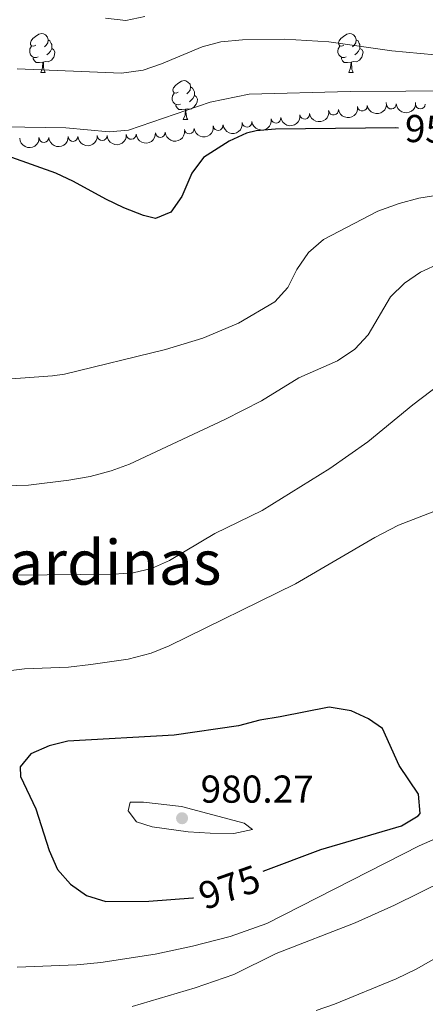
# Model space of a CAD drawing. Units: metres. Extents: x 657785 to 662308, y 732362 to 735435.
# Drawn here: x 658777 to 658882, y 734409 to 734662 of the extents above; entities that cross this region are included whole.
import ezdxf
from ezdxf.enums import TextEntityAlignment as Align

# ---------------------------------------------------------------- set-up
doc = ezdxf.new("R2010")
doc.units = ezdxf.units.M
doc.header["$MEASUREMENT"] = 0
for name, color, linetype, lineweight in [('Carátula', 7, 'Continuous', 5), ('Elementos auxiliares', 7, 'Continuous', 5), ('Entidades rústicas y varios', 7, 'Continuous', 5), ('Relieve y altimetría', 7, 'Continuous', 5), ('Textos de rotulación', 7, 'Continuous', 5)]:
    doc.layers.add(name, color=color, linetype=linetype, lineweight=lineweight)
doc.styles.add('Style-arial', font='arial.shx', dxfattribs={"bigfont": 'arialbig.shx'})
doc.styles.add('Style-Helvetica-Narrow-Oblique', font='txt')
doc.styles.add('Style-Times New Roman', font='txt')

# ---------------------------------------------------------------- blocks, each defined once
blk = doc.blocks.new('5PATER')
at = {"layer": 'Relieve y altimetría', "linetype": 'Continuous', "lineweight": 5}
h = blk.add_hatch(color=250, dxfattribs=at)
edge = h.paths.add_edge_path()
edge.add_ellipse((0, 0), major_axis=(-1.095731442945027, -1.110710700472634), ratio=0.9994222409660319, start_angle=0, end_angle=360)

msp = doc.modelspace()

# ---------------------------------------------------------------- linework, layer by layer
at = {"layer": 'Carátula', "color": 7, "linetype": 'Continuous', "lineweight": 5}
msp.add_3dface([(657853.77, 732362.1200000001), (662307.5700000001, 732465.52), (662238.6300000001, 735434.73), (657784.8300000001, 735331.3300000001)], dxfattribs=at)
at = {"layer": 'Elementos auxiliares', "color": 250, "linetype": 'Continuous', "lineweight": 5}
msp.add_3dface([(658723.44, 732776.1799999999), (658670.2, 735089.51), (662080.31, 735168.74), (662134.71, 732855.3800000001)], dxfattribs=at)
at = {"layer": 'Entidades rústicas y varios', "color": 92, "linetype": 'Continuous', "lineweight": 5}
for p, q in [((658782.55, 734648.8800000001), (658783.6799999999, 734648.8800000001)), ((658861.8800000001, 734648.8800000001), (658863, 734648.8800000001)), ((658819.24, 734636.74), (658820.3700000001, 734636.74))]:
    msp.add_line(p, q, dxfattribs=at)
at = {"layer": 'Entidades rústicas y varios', "color": 92, "linetype": 'Continuous', "lineweight": 5, "flags": 128}
for points in [[(658781.25, 734655.94), (658780.72, 734655.6699999999), (658780.19, 734655.73), (658779.9199999999, 734656.1000000001), (658779.8700000001, 734656.52), (658780.03, 734657.04), (658780.51, 734657.6400000001), (658781.1399999999, 734658.1699999999), (658782.04, 734658.75), (658782.79, 734658.9099999999), (658783.22, 734658.8600000001), (658783.74, 734658.54), (658784.28, 734657.96), (658784.44, 734657.3200000001), (658784.3200000001, 734656.47), (658783.8999999999, 734655.94), (658783.48, 734655.51)], [(658784.44, 734657.3200000001), (658784.9099999999, 734657), (658785.22, 734656.3600000001), (658785.3800000001, 734656.04), (658785.3800000001, 734655.46), (658785.3800000001, 734655.04), (658785.02, 734654.3500000001), (658784.6000000001, 734653.8700000001), (658784.1200000001, 734653.45)], [(658860.5800000001, 734655.94), (658860.05, 734655.6699999999), (658859.52, 734655.73), (658859.25, 734656.1000000001), (658859.2, 734656.52), (658859.3600000001, 734657.04), (658859.8400000001, 734657.6400000001), (658860.47, 734658.1699999999), (658861.3700000001, 734658.75), (658862.1200000001, 734658.9099999999), (658862.54, 734658.8600000001), (658863.0700000001, 734658.54), (658863.6000000001, 734657.96), (658863.76, 734657.3200000001), (658863.6499999999, 734656.47), (658863.23, 734655.94), (658862.81, 734655.51)], [(658863.76, 734657.3200000001), (658864.24, 734657), (658864.55, 734656.3600000001), (658864.71, 734656.04), (658864.71, 734655.46), (658864.71, 734655.04), (658864.3400000001, 734654.3500000001), (658863.9199999999, 734653.8700000001), (658863.44, 734653.45)], [(658781.8400000001, 734652.8600000001), (658781.4099999999, 734652.7), (658780.8200000001, 734652.76), (658780.3500000001, 734652.97), (658779.9199999999, 734653.3900000001), (658779.71, 734653.98), (658779.71, 734654.3999999999), (658779.76, 734654.98), (658780.19, 734655.6699999999)], [(658785.3800000001, 734655.04), (658785.8400000001, 734654.79), (658786.1799999999, 734654.1699999999), (658786.0800000001, 734653.45), (658785.8600000001, 734652.81), (658785.28, 734652.0700000001), (658784.48, 734651.5900000001), (658783.6399999999, 734651.69), (658783.2, 734651.56)], [(658861.1599999999, 734652.8600000001), (658860.74, 734652.7), (658860.1499999999, 734652.76), (658859.6799999999, 734652.97), (658859.25, 734653.3900000001), (658859.04, 734653.98), (658859.04, 734654.3999999999), (658859.0900000001, 734654.98), (658859.52, 734655.6699999999)], [(658864.71, 734655.04), (658865.1699999999, 734654.79), (658865.51, 734654.1699999999), (658865.3999999999, 734653.45), (658865.19, 734652.81), (658864.6100000001, 734652.0700000001), (658863.81, 734651.5900000001), (658862.96, 734651.69), (658862.53, 734651.56)], [(658783.1000000001, 734651.56), (658782.2, 734651.48), (658781.3600000001, 734651.48), (658780.94, 734651.9099999999), (658780.6200000001, 734652.3800000001), (658780.6200000001, 734652.7)], [(658782.55, 734648.8800000001), (658782.98, 734650.04), (658783.1000000001, 734651.56), (658783.2, 734651.56), (658783.24, 734650.98), (658783.28, 734650.29), (658783.3400000001, 734649.6799999999), (658783.46, 734649.28), (658783.6799999999, 734648.8800000001)], [(658862.4199999999, 734651.56), (658861.53, 734651.48), (658860.69, 734651.48), (658860.26, 734651.9099999999), (658859.94, 734652.3800000001), (658859.94, 734652.7)], [(658861.8800000001, 734648.8800000001), (658862.31, 734650.04), (658862.4199999999, 734651.56), (658862.53, 734651.56), (658862.5700000001, 734650.98), (658862.6000000001, 734650.29), (658862.6699999999, 734649.6799999999), (658862.79, 734649.28), (658863, 734648.8800000001)], [(658817.94, 734643.8), (658817.4099999999, 734643.53), (658816.8800000001, 734643.5900000001), (658816.6200000001, 734643.96), (658816.56, 734644.3800000001), (658816.72, 734644.8999999999), (658817.2, 734645.5), (658817.8400000001, 734646.03), (658818.74, 734646.6100000001), (658819.48, 734646.77), (658819.9099999999, 734646.72), (658820.44, 734646.3999999999), (658820.97, 734645.8200000001), (658821.1300000001, 734645.1799999999), (658821.02, 734644.3300000001), (658820.5900000001, 734643.8), (658820.1699999999, 734643.3700000001)], [(658821.1300000001, 734645.1799999999), (658821.6000000001, 734644.8600000001), (658821.9199999999, 734644.22), (658822.0800000001, 734643.8999999999), (658822.0800000001, 734643.3200000001), (658822.0800000001, 734642.8999999999), (658821.71, 734642.21), (658821.29, 734641.73), (658820.81, 734641.31)], [(658818.53, 734640.72), (658818.1000000001, 734640.56), (658817.52, 734640.6200000001), (658817.04, 734640.8300000001), (658816.6200000001, 734641.25), (658816.3999999999, 734641.8400000001), (658816.3999999999, 734642.26), (658816.46, 734642.8400000001), (658816.8800000001, 734643.53)], [(658822.0800000001, 734642.8999999999), (658822.53, 734642.6499999999), (658822.8800000001, 734642.03), (658822.77, 734641.31), (658822.56, 734640.6699999999), (658821.97, 734639.9299999999), (658821.1799999999, 734639.45), (658820.3300000001, 734639.55), (658819.8999999999, 734639.4199999999)], [(658819.79, 734639.4199999999), (658818.8999999999, 734639.3400000001), (658818.05, 734639.3400000001), (658817.6300000001, 734639.77), (658817.31, 734640.24), (658817.31, 734640.56)], [(658819.24, 734636.74), (658819.6799999999, 734637.8999999999), (658819.79, 734639.4199999999), (658819.8999999999, 734639.4199999999), (658819.9299999999, 734638.8400000001), (658819.97, 734638.1499999999), (658820.04, 734637.54), (658820.1499999999, 734637.1400000001), (658820.3700000001, 734636.74)]]:
    msp.add_lwpolyline(points, dxfattribs=at)
at = {"layer": 'Entidades rústicas y varios', "color": 92, "linetype": 'Continuous', "lineweight": 5, "extrusion": (0.1341143748274685, 0.1818913859440177, 0.9741297953476229)}
for centre in [(-94315.5444269324, -956659.825030381, 222913.1984362266), (-94320.89704218076, -956664.8413674477, 222914.7591644014), (-94326.24965742906, -956669.8577045146, 222916.3198925763), (-94310.19181168388, -956654.808693314, 222911.6377080517)]:
    msp.add_arc(centre, 2.516055640060342, 45.36446333574664, 225.9090503451193, dxfattribs=at)
at = {"layer": 'Entidades rústicas y varios', "color": 92, "linetype": 'Continuous', "lineweight": 5}
for centre, radius, start, end in [((658857.9191623863, 734639.164861294, 952.353850019707), 1.250091938746999, 188.9505146274496, 8.16406904644504), ((658865.3365779272, 734640.2052455123, 952.740563577998), 1.250091938746999, 188.9505146274496, 8.16406904644504), ((658872.8104870557, 734640.7168807157, 953.0915010937495), 1.250091938746998, 184.4778968793289, 3.691451298324311), ((658880.2975635868, 734640.7492447109, 953.3863988792453), 1.250091938746999, 178.8548309137844, 358.0683853327799), ((658835.6631358895, 734636.0576283368, 951.2753586649521), 1.250091938746999, 187.6248919784242, 6.838446397419564), ((658843.084331305, 734637.0840928575, 951.5804229031248), 1.250091938746999, 188.9505146274496, 8.16406904644504), ((658850.5017468457, 734638.1244770759, 951.967136461416), 1.250091938746999, 188.9505146274496, 8.16406904644504), ((658820.7647773682, 734634.3183517505, 951.1577563334545), 1.250091938746999, 187.6248919784242, 6.838446397419564), ((658828.2139566289, 734635.1879900435, 951.2165574992033), 1.250091938746999, 187.6248919784242, 6.838446397419564), ((658783.3546844393, 734632.113381067, 950.8025692266096), 1.250091938746999, 182.8284222584957, 2.041976677491074), ((658790.8502515049, 734632.3570921696, 950.8867075834524), 1.250091938746999, 182.8284222584957, 2.041976677491074), ((658798.3458185706, 734632.6008032721, 950.9708459402952), 1.250091938746999, 182.8284222584957, 2.041976677491074), ((658805.8380048086, 734632.900550269, 951.0527501785613), 1.250091938746998, 184.7283337629081, 3.941888181903499), ((658813.3216989783, 734633.3926542283, 951.0991750803568), 1.250091938746998, 184.7283337629081, 3.941888181903499)]:
    msp.add_arc(centre, radius, start, end, dxfattribs=at)
at = {"layer": 'Entidades rústicas y varios', "color": 92, "linetype": 'Continuous', "lineweight": 5, "extrusion": (0.1478903307190698, 0.1708788807775916, 0.974129795347623)}
msp.add_arc((-17442.38283532445, -960926.2535005662, 223904.1252572826), 2.516055640060343, 45.36446333574665, 225.9090503451193, dxfattribs=at)
at = {"layer": 'Entidades rústicas y varios', "color": 92, "linetype": 'Continuous', "lineweight": 5, "extrusion": (0.1382864318854299, 0.1787400474778794, 0.974129795347623)}
for centre in [(-71555.26045997784, -958518.8779486197, 223343.7716532564), (-71544.54129993083, -958508.6837832781, 223341.2859741007), (-71549.90087995428, -958513.7808659489, 223342.5288136785)]:
    msp.add_arc(centre, 2.516055640060342, 45.36446333574664, 225.9090503451193, dxfattribs=at)
at = {"layer": 'Entidades rústicas y varios', "color": 92, "linetype": 'Continuous', "lineweight": 5, "extrusion": (0.1471420176292003, 0.1715236673581997, 0.9741297953476231)}
for centre in [(-21714.47795076546, -960800.1201122128, 223872.8182218253), (-21709.11830869585, -960795.0201734779, 223871.5874246101)]:
    msp.add_arc(centre, 2.516055640060342, 45.36446333574663, 225.9090503451193, dxfattribs=at)
at = {"layer": 'Entidades rústicas y varios', "color": 92, "linetype": 'Continuous', "lineweight": 5, "extrusion": (0.1527477618382027, 0.1665510824624624, 0.974129795347623)}
for centre in [(11031.23366842087, -960947.350160647, 223906.5833980861), (11025.87426095037, -960952.4413528554, 223907.8508812074), (11020.51485347969, -960957.5325450639, 223909.1183643286), (11015.15544600919, -960962.6237372723, 223910.3858474499)]:
    msp.add_arc(centre, 2.516055640060341, 45.36446333574665, 225.9090503451193, dxfattribs=at)
at = {"layer": 'Relieve y altimetría', "color": 30, "linetype": 'Continuous', "lineweight": 5, "flags": 128}
for points, elevation in [([(658681.9099999999, 734580.6400000001), (658692.4199999999, 734598.53), (658699.1599999999, 734607.99), (658705.9299999999, 734615.8900000001), (658713.9299999999, 734623.21), (658718.8899999999, 734627.22), (658723.27, 734629.6200000001), (658728.1300000001, 734631.77), (658739.01, 734635.53), (658749.53, 734636.4299999999), (658773.1100000001, 734634.8700000001), (658789.03, 734634.5900000001), (658800.1300000001, 734633.6200000001), (658805.1200000001, 734634), (658826.1399999999, 734641.19), (658836.21, 734643.31), (658862.19, 734643.99), (658905.27, 734644.25), (658916.45, 734644.99), (658978.5, 734646.24), (658983.28, 734647.71), (658987.21, 734651.1200000001), (658989.31, 734655.6400000001), (658991.6599999999, 734666.73)], 945), ([(658776.45, 734649.8), (658803.3500000001, 734648.6599999999), (658808.8800000001, 734649.48), (658813.6000000001, 734651.0900000001), (658824.0800000001, 734655.44), (658828.8999999999, 734656.78), (658834.49, 734657.29), (658845.3999999999, 734657.46), (658856.6799999999, 734656.74), (658872.9299999999, 734654.46), (658883.98, 734653.4199999999), (658900.45, 734653.01), (658916.6799999999, 734653.1200000001), (658932.81, 734652.6799999999), (658960.2, 734653.19), (658965.8899999999, 734654.8), (658970.19, 734657.3200000001), (658974.8700000001, 734660.8500000001), (658978.19, 734664.5800000001)], 940), ([(658799.24, 734662.8400000001), (658804.46, 734662.26), (658809.3600000001, 734663.31)], 935), ([(658901.02, 734619.8200000001), (658879.8999999999, 734616.46), (658874.8300000001, 734615.1499999999), (658869.3600000001, 734613.1699999999), (658855.3500000001, 734605.8200000001), (658851.48, 734602.54), (658848.47, 734598.1499999999), (658846.1699999999, 734593.5), (658842.8, 734589.8), (658833.44, 734584.3500000001), (658824.24, 734580.4099999999), (658814.6599999999, 734577.54), (658788.6300000001, 734571.19), (658785.53, 734570.72), (658760.75, 734568.95)], 955), ([(658885.56, 734599.8800000001), (658880.29, 734597.4199999999), (658876.1699999999, 734594.5800000001), (658872.55, 734591.05), (658866.8300000001, 734581.26), (658863.3800000001, 734577.6400000001), (658858.97, 734574.6100000001), (658848.96, 734570.2), (658839.3999999999, 734564.3200000001), (658829.97, 734559.54), (658805.3800000001, 734547.98), (658800.6799999999, 734546.26), (658795.24, 734544.8500000001), (658789.73, 734543.8400000001), (658779.3600000001, 734542.5800000001), (658751.3300000001, 734541.81)], 960), ([(658885.49, 734568.6699999999), (658878.3, 734563.24), (658866.72, 734553.71), (658856.9299999999, 734546.8900000001), (658839.56, 734536.05), (658827.3400000001, 734530.1200000001), (658815.7, 734523.22), (658811.0900000001, 734521.1499999999), (658806.3700000001, 734520), (658801.3800000001, 734519.6499999999), (658775.6000000001, 734519.3800000001)], 965), ([(658888.6300000001, 734537.71), (658874.6399999999, 734532.27), (658868.52, 734529.0700000001), (658848.1000000001, 734517.21), (658815.6200000001, 734501.1699999999), (658810.96, 734499.3200000001), (658805.04, 734497.79), (658795.47, 734496.3600000001), (658789.6799999999, 734495.73), (658778.3600000001, 734495.27), (658769.4199999999, 734494.1499999999)], 970), ([(658818.79, 734459.81), (658808.98, 734460.9099999999), (658805.55, 734460.9299999999), (658805.02, 734458.75), (658807.1699999999, 734455.9199999999), (658811.24, 734454.5800000001), (658820.5, 734453.3300000001), (658826.1699999999, 734452.9299999999), (658832.26, 734452.8800000001), (658837.0700000001, 734453.8700000001), (658834.94, 734455.52), (658818.79, 734459.81)], 980), ([(658806.03, 734408.3500000001), (658822.3200000001, 734413.0900000001), (658832.29, 734416.6000000001), (658843.1699999999, 734421.95), (658863.45, 734429.8900000001), (658873.6100000001, 734434.46), (658905.96, 734450.3600000001), (658915.3200000001, 734453.8800000001)], 965), ([(658821.5900000001, 734423.8999999999), (658831.3200000001, 734426.3800000001), (658840.75, 734429.6799999999), (658879.99, 734449.74), (658886.06, 734452.3300000001)], 970), ([(658853.47, 734407.29), (658858.21, 734408.8900000001), (658874.05, 734415.45), (658879.19, 734417.9099999999), (658893.8899999999, 734426.25), (658907.6300000001, 734433.1799999999), (658922.05, 734442.1699999999)], 960), ([(658776.49, 734418.4299999999), (658791.8300000001, 734419.06), (658798.01, 734419.6100000001), (658812.01, 734421.76), (658821.5900000001, 734423.8999999999)], 970)]:
    msp.add_lwpolyline(points, dxfattribs=dict(at, elevation=elevation))
at = {"layer": 'Relieve y altimetría', "color": 30, "linetype": 'Continuous', "lineweight": 25, "flags": 128}
for points, elevation in [([(658874.6799999999, 734634.56), (658873.8999999999, 734634.5900000001), (658842.95, 734634.24), (658837.97, 734633.8400000001), (658835.55, 734633.28), (658831.03, 734631.1499999999), (658824.45, 734626.95), (658821.4099999999, 734622.98), (658818.8800000001, 734616.9299999999), (658816, 734612.8999999999), (658812.1100000001, 734611.23), (658809.02, 734612.02), (658803.95, 734614.04), (658799.3, 734616.21), (658790.97, 734620.8300000001), (658786.4199999999, 734622.8999999999), (658768.78, 734629.23)], 950), ([(658839.81, 734443.19), (658854.69, 734448.79), (658875.4099999999, 734454.8300000001), (658879.73, 734457.3900000001), (658880.23, 734457.99), (658879.77, 734463), (658874.79, 734470.3600000001), (658870.55, 734479.8900000001), (658866.95, 734482.3900000001), (658862.4199999999, 734484.47), (658856.77, 734485.45), (658844.21, 734482.8999999999), (658838.96, 734482.04), (658833.49, 734480.5700000001), (658816.8999999999, 734478.1599999999), (658789.55, 734476.6599999999), (658784.7, 734475.4299999999), (658780.01, 734473.4299999999), (658777.2, 734470.06), (658777.31, 734467.5900000001), (658781.3, 734459.24), (658784.71, 734448.52), (658786.8800000001, 734443.6000000001), (658790.1799999999, 734439.8500000001), (658794.3400000001, 734436.8999999999), (658799.25, 734435.3200000001), (658810.3999999999, 734435.4199999999), (658821.6599999999, 734436.28), (658821.8500000001, 734436.3300000001)], 975)]:
    msp.add_lwpolyline(points, dxfattribs=dict(at, elevation=elevation))

# ---------------------------------------------------------------- block references
at = {"layer": 'Relieve y altimetría', "color": 250, "linetype": 'Continuous', "lineweight": 5}
msp.add_blockref('5PATER', (658818.9199999999, 734456.81, 980.27), dxfattribs=at)

# ---------------------------------------------------------------- texts
at = {"layer": 'Textos de rotulación', "color": 27, "linetype": 'Continuous', "lineweight": 5, "style": 'Style-Helvetica-Narrow-Oblique'}
for s, height, rotation, p in [('950', 7.000020000000001, 357.8900000105159, (658884.2393759124, 734634.2232416659, 950)), ('975', 6.999888, 19.29000000475434, (658831.1103612178, 734439.0482437711, 975))]:
    msp.add_text(s, height=height, rotation=rotation, dxfattribs=at).set_placement(p, align=Align.MIDDLE_CENTER)
at = {"layer": 'Textos de rotulación', "color": 250, "linetype": 'Continuous', "lineweight": 5, "style": 'Style-Times New Roman'}
msp.add_text('Las Pardinas', height=11.50002, dxfattribs=at).set_placement((658782.6406988588, 734522.70001, 964.33), align=Align.MIDDLE_CENTER)
at = {"layer": 'Textos de rotulación', "color": 250, "linetype": 'Continuous', "lineweight": 5, "style": 'Style-arial'}
msp.add_text('980.27', height=7.000020000000001, dxfattribs=at).set_placement((658823.69, 734460.81, 980.27))

doc.saveas('drawing.dxf')
